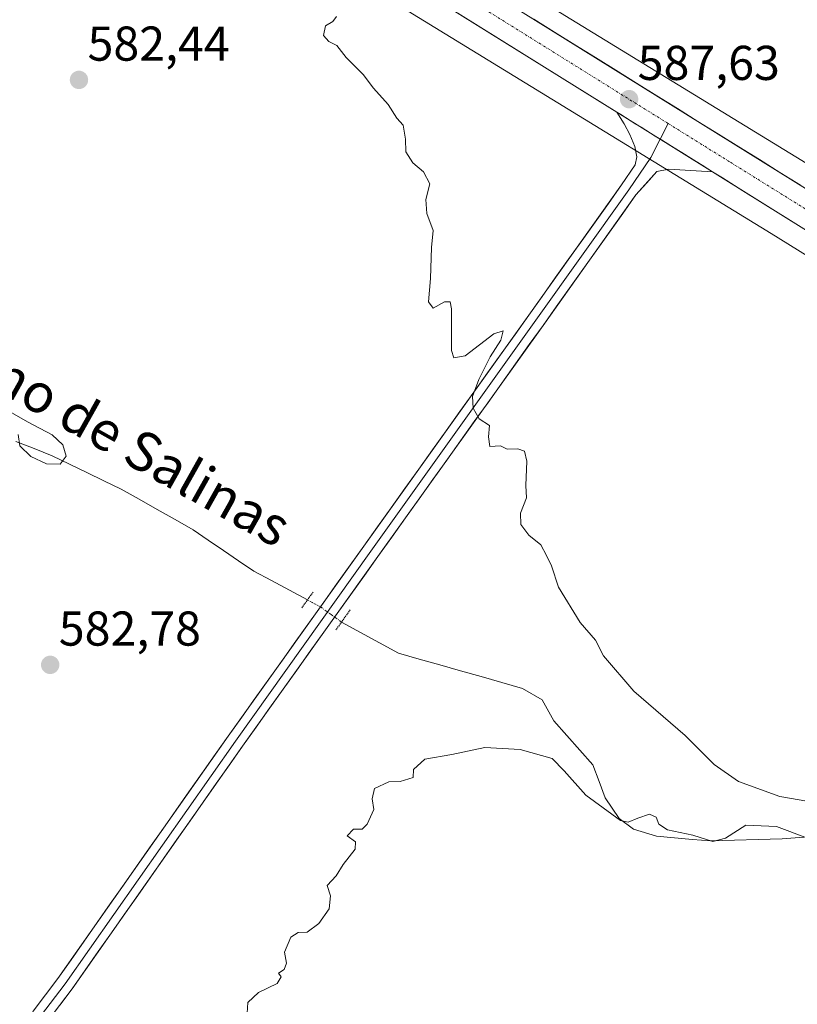
# Model space of a CAD drawing. Units: metres. Extents: x 624534 to 628001, y 4727240 to 4729616.
# Drawn here: x 624693 to 624853, y 4727380 to 4727582 of the extents above; entities that cross this region are included whole.
import ezdxf
from ezdxf.enums import TextEntityAlignment as Align

# ---------------------------------------------------------------- set-up
doc = ezdxf.new("R2010")
doc.units = ezdxf.units.M
doc.header["$MEASUREMENT"] = 0
doc.linetypes.add('TRAZO_Y_PUNTO', pattern=[1, 0.5, -0.25, 0, -0.25])
doc.linetypes.add('TRAZOS2', pattern=[0.375, 0.25, -0.125])
for name, color, linetype, lineweight in [('Carretera de calzada única', 19, 'Continuous', 13), ('Carretera de calzada única Cxs', 19, 'Continuous', 13), ('Carretera de calzada única eje', 19, 'TRAZO_Y_PUNTO', 0), ('Carátula', 7, 'Continuous', 5), ('Corriente natural lineal', 142, 'Continuous', 13), ('Corriente natural lineal oculto', 19, 'TRAZO_Y_PUNTO', 13), ('Cultivos herbáceos CxS', 92, 'Continuous', 0), ('Curva de nivel normal', 36, 'Continuous', 0), ('Layer 0', 7, 'Continuous', 0), ('Núcleo urbano CxS', 19, 'Continuous', 0), ('Puente lineal', 2, 'TRAZOS2', 0), ('Punto de cota en terreno', 7, 'Continuous', 0), ('Rótulo de punto de cota en terreno', 19, 'Continuous', 0), ('Texto cartográfico', 19, 'Continuous', 0)]:
    doc.layers.add(name, color=color, linetype=linetype, lineweight=lineweight)
doc.styles.add('Arial', font='txt', dxfattribs={"height": 0.2})

# ---------------------------------------------------------------- blocks, each defined once
blk = doc.blocks.new('5PATER')
at = {"layer": 'Carátula', "linetype": 'Continuous', "lineweight": 5}
h = blk.add_hatch(color=250, dxfattribs=at)
edge = h.paths.add_edge_path()
edge.add_ellipse((0, 0.01), major_axis=(-1.33, -1.34), ratio=0.999422, start_angle=0, end_angle=360)
blk = doc.blocks.new('*U222')
at = {"layer": 'Carretera de calzada única Cxs', "color": 19, "linetype": 'Continuous', "lineweight": 13}
for points in [[(624798.83, 4727581.75, 586.68), (624803.04, 4727579.13, 586.9), (624807.24, 4727576.52, 587.04), (624811.45, 4727573.9, 587.25), (624815.65, 4727571.29, 587.34), (624819.86, 4727568.67, 587.54), (624824.06, 4727566.06, 587.67), (624828.27, 4727563.44, 587.82), (624832.47, 4727560.82, 587.92), (624836.68, 4727558.21, 588.12), (624840.88, 4727555.59, 588.19), (624845.09, 4727552.98, 588.39), (624849.29, 4727550.36, 588.41), (624853.5, 4727547.74, 588.57)], [(624854.23, 4727538.81, 588.52), (624850.05, 4727541.41, 588.37), (624845.88, 4727544.01, 588.34), (624841.7, 4727546.61, 588.18), (624837.52, 4727549.21, 588.07), (624835.5, 4727550.47, 588.03), (624833.34, 4727551.81, 587.99), (624831.57, 4727552.91, 587.96), (624829.17, 4727554.41, 587.93), (624827.64, 4727555.36, 587.89), (624824.99, 4727557.01, 587.82), (624823.71, 4727557.81, 587.74), (624820.81, 4727559.61, 587.57), (624819.78, 4727560.25, 587.49), (624816.64, 4727562.21, 587.25), (624815.85, 4727562.7, 587.25), (624812.46, 4727564.81, 587.23), (624808.28, 4727567.41, 587.14), (624804.1, 4727570.01, 586.93), (624799.93, 4727572.61, 586.83), (624795.75, 4727575.21, 586.67), (624791.57, 4727577.81, 586.55), (624787.4, 4727580.41, 586.39), (624783.22, 4727583.01, 586.27)]]:
    blk.add_polyline3d(points, dxfattribs=at)

msp = doc.modelspace()

# ---------------------------------------------------------------- linework, layer by layer
at = {"layer": 'Carretera de calzada única', "color": 19, "linetype": 'Continuous', "lineweight": 13}
for points in [[(625012.91, 4727448.26), (624980.73, 4727468.92), (624941.8, 4727492.81), (624706.32, 4727639.3)], [(624708.03, 4727629.81), (624815.85, 4727562.7)], [(624835.5, 4727550.47), (624854.23, 4727538.81), (624907.92, 4727505.98), (625015.3, 4727439.01), (625157.6, 4727346.75), (625192.03, 4727326.9), (625204.78, 4727319.89)]]:
    msp.add_lwpolyline(points, dxfattribs=at)
at = {"layer": 'Carretera de calzada única Cxs', "color": 19, "linetype": 'Continuous', "lineweight": 13}
msp.add_lwpolyline([(624815.85, 4727562.7), (624835.5, 4727550.47)], dxfattribs=at)
at = {"layer": 'Carretera de calzada única eje', "color": 19, "linetype": 'TRAZO_Y_PUNTO', "lineweight": 0}
for points in [[(624826.4, 4727560.36), (624819.89, 4727564.41), (624766.05, 4727597.93)], [(624826.4, 4727560.36), (624839.14, 4727552.43), (624898.01, 4727515.81), (624924.85, 4727499.39), (624963.12, 4727475.52), (624982.6, 4727463.58), (624998.01, 4727453.96), (625012.43, 4727444.7)]]:
    msp.add_lwpolyline(points, dxfattribs=at)
at = {"layer": 'Corriente natural lineal', "color": 142, "linetype": 'Continuous', "lineweight": 13}
for points in [[(624752.4, 4727462.73, 581.13), (624748.73, 4727464.7, 581.47), (624745.05, 4727466.68, 581.49), (624741.37, 4727468.65, 580.45), (624738.27, 4727470.76, 581.21), (624735.16, 4727472.88, 580.95), (624732.06, 4727474.99, 580.78), (624728.95, 4727477.1, 581.01), (624725.26, 4727479.19, 581.11), (624721.57, 4727481.27, 581.51), (624717.88, 4727483.36, 581.19), (624714.19, 4727485.44, 580.84), (624710.66, 4727487.15, 580.45), (624707.13, 4727488.86, 580.48), (624703.59, 4727490.57, 580.2), (624700.06, 4727492.28, 579.65), (624696.33, 4727493.73, 579.13), (624692.59, 4727495.18, 580.04)], [(624854.19, 4727414.12, 585.29), (624849.76, 4727413.73, 585.65), (624844.86, 4727413.59, 585.76), (624839.97, 4727413.46, 585.46), (624835.07, 4727413.32, 585.17), (624831.38, 4727413.64, 585.2), (624827.7, 4727413.97, 585.28), (624824.01, 4727414.29, 585.55), (624819.26, 4727415.75, 585.33), (624816.32, 4727417.94, 584.15), (624814.89, 4727420.04, 584.1), (624813.45, 4727422.13, 583.75), (624812.2, 4727425.54, 583.26), (624810.94, 4727428.95, 583.36), (624808.26, 4727431.95, 583.38), (624805.58, 4727434.94, 583.32), (624802.9, 4727437.94, 583.37), (624800.54, 4727442.27, 583.05), (624796.53, 4727444.6, 582.31), (624792.28, 4727445.8, 582.42), (624788.03, 4727447, 582.29), (624783.79, 4727448.2, 581.84), (624779.54, 4727449.4, 581.89), (624775.29, 4727450.6, 582.21), (624771.04, 4727451.8, 582.12), (624767.16, 4727453.93, 581.69), (624763.27, 4727456.06, 582.15), (624759.39, 4727458.2, 582.2)]]:
    msp.add_polyline3d(points, dxfattribs=at)
at = {"layer": 'Corriente natural lineal oculto', "color": 19, "linetype": 'TRAZO_Y_PUNTO', "lineweight": 13}
msp.add_polyline3d([(624759.39, 4727458.2, 582.2), (624759.38, 4727458.2, 582.2), (624757.25, 4727459.73, 582.54), (624755.12, 4727461.25, 582.12), (624753.35, 4727462.22, 581.5), (624752.4, 4727462.73, 581.13)], dxfattribs=at)
at = {"layer": 'Cultivos herbáceos CxS', "color": 92, "linetype": 'Continuous', "lineweight": 0}
for points in [[(624612.99, 4727836.22, 581), (624615.66, 4727831.84, 580.94), (624634.75, 4727814.01, 581.03), (624667.85, 4727800.01, 583.16), (624681.85, 4727768.19, 582.93), (624681.39, 4727766.18, 582.84), (624683.55, 4727765.93, 582.95), (624683.55, 4727733.74, 582.39), (624683.55, 4727688.94, 582.26), (624696.15, 4727670.74, 582.7), (624719.67, 4727634.95, 583.86), (624739.81, 4727622.58, 584.55), (624855.9, 4727551.48, 588.62), (624855.94, 4727551.46, 588.62), (624953.78, 4727490.72, 591.84), (624953.83, 4727490.68, 591.85), (625047.55, 4727431.52, 594.52), (625047.64, 4727431.47, 594.54), (625057.75, 4727424.9, 595.13), (625060.94, 4727422.83, 595.08)], [(624637.35, 4727666.73, 580.84), (624731.45, 4727608.94, 584.23), (624731.45, 4727608.94, 584.23), (624847.52, 4727537.85, 588), (624945.31, 4727477.14, 591.39), (625015.6, 4727432.77, 593.25), (625038.96, 4727418.02, 594.23), (625051.61, 4727409.81, 594.5), (625052.91, 4727411.05, 594.62), (625095.79, 4727383.25, 596.19)], [(625176.33, 4727476.06, 603.21), (625095.75, 4727487.95, 599.89), (625087.76, 4727467.29, 597.94), (625083.12, 4727455.26, 596.64), (625060.94, 4727422.83, 595.08), (625057.75, 4727424.9, 595.13), (625047.64, 4727431.47, 594.54), (625047.55, 4727431.52, 594.52), (624953.83, 4727490.68, 591.85), (624953.78, 4727490.72, 591.84), (624855.94, 4727551.46, 588.62), (624855.9, 4727551.48, 588.62), (624739.81, 4727622.58, 584.55)], [(624731.45, 4727608.94, 584.23), (624847.52, 4727537.85, 588), (624945.31, 4727477.14, 591.39), (625015.6, 4727432.77, 593.25), (625038.96, 4727418.02, 594.23), (625051.61, 4727409.81, 594.5), (625052.91, 4727411.05, 594.62), (625095.79, 4727383.25, 596.19), (625083.49, 4727362.42, 595.07), (625097.6, 4727348.3, 595.2), (625088.32, 4727326.77, 594.55), (625095.37, 4727323.79, 594.66), (625100.58, 4727321.56, 594.8), (625105.03, 4727317.11, 595.02), (625106.15, 4727311.91, 595.09), (625104.29, 4727305.59, 594.79), (625107.26, 4727302.25, 594.49), (625115.06, 4727304.48, 594.39), (625119.36, 4727300.47, 594.04), (625131.03, 4727289.62, 596.99), (625154.05, 4727273.28, 598.33)]]:
    msp.add_polyline3d(points, dxfattribs=at)
at = {"layer": 'Curva de nivel normal', "color": 36, "linetype": 'Continuous', "lineweight": 0}
for points in [[(624856.78, 4727421.11, 585), (624849.26, 4727422.43, 585), (624840.8, 4727425.54, 585), (624835.79, 4727429, 585), (624829.88, 4727434.93, 585), (624819.33, 4727444.05, 585), (624813.11, 4727451.26, 585), (624811.5, 4727454.45, 585), (624808.33, 4727458.12, 585), (624803.92, 4727465.32, 585), (624802.44, 4727469.74, 585), (624801.41, 4727471.8, 585), (624800.29, 4727474.02, 585), (624797.81, 4727475.98, 585), (624796.19, 4727478.21, 585), (624796.06, 4727480.52, 585), (624797.32, 4727483.67, 585), (624797.19, 4727486.21, 585), (624797.41, 4727491.2, 585), (624796.92, 4727493.23, 585), (624795.56, 4727493.69, 585), (624793.37, 4727493.64, 585), (624791.97, 4727494.29, 585), (624789.77, 4727494.17, 585), (624789.5, 4727496.16, 585), (624789.74, 4727498.47, 585), (624787.62, 4727499.86, 585), (624786.36, 4727502.06, 585), (624786.26, 4727504.41, 585), (624787.53, 4727507.93, 585), (624789.86, 4727512.55, 585), (624792.05, 4727515.94, 585), (624792.52, 4727517.88, 585), (624790.65, 4727517.3, 585), (624784.77, 4727512.74, 585), (624782.4, 4727512.32, 585), (624781.94, 4727513.82, 585), (624781.91, 4727522.41, 585), (624781.67, 4727523.81, 585), (624780.52, 4727523.86, 585), (624778.18, 4727522.5, 585), (624777.24, 4727523.84, 585), (624777.65, 4727528.63, 585), (624777.82, 4727534.98, 585), (624778.21, 4727538.45, 585), (624776.91, 4727541.91, 585), (624776.67, 4727544.83, 585), (624777.47, 4727547.99, 585), (624776.21, 4727550.49, 585), (624774, 4727552.31, 585), (624772.58, 4727554.55, 585), (624772.53, 4727557.18, 585), (624772.06, 4727560.04, 585), (624770.74, 4727561.46, 585), (624768.94, 4727564.25, 585), (624765.97, 4727567.61, 585), (624763.82, 4727570.44, 585), (624760.37, 4727573.93, 585), (624758.4, 4727576.38, 585), (624756.81, 4727577.18, 585), (624755.69, 4727578.4, 585), (624756.11, 4727580.38, 585), (624757.62, 4727581.3, 585), (624758.35, 4727582.33, 585)], [(624693.05, 4727496.63, 580), (624693.38, 4727494.32, 580), (624695.64, 4727492.15, 580), (624698.91, 4727490.6, 580), (624701.65, 4727490.57, 580), (624702.92, 4727492.22, 580), (624702.24, 4727494.5, 580), (624700.04, 4727496.55, 580), (624695, 4727499.22, 580), (624689.51, 4727502.35, 580)], [(624740.06, 4727378.04, 585), (624740.18, 4727380.2, 585), (624742.38, 4727382.28, 585), (624746.21, 4727384.12, 585), (624747.04, 4727385.5, 585), (624746.43, 4727386.21, 585), (624747.62, 4727386.99, 585), (624748.13, 4727388.29, 585), (624747.7, 4727390.5, 585), (624748.99, 4727393.6, 585), (624750.49, 4727394.54, 585), (624752.36, 4727394.6, 585), (624754.76, 4727396.39, 585), (624756.82, 4727399.38, 585), (624757.12, 4727402.06, 585), (624756.45, 4727404.17, 585), (624758.3, 4727406.17, 585), (624759.74, 4727408.5, 585), (624762.16, 4727411.67, 585), (624762.28, 4727413.16, 585), (624760.52, 4727414.34, 585), (624761.81, 4727415.73, 585), (624763.61, 4727415.74, 585), (624764.66, 4727416.73, 585), (624766.04, 4727419.78, 585), (624765.7, 4727421.96, 585), (624766.14, 4727424.06, 585), (624769.08, 4727425.47, 585), (624771.38, 4727425.52, 585), (624774.05, 4727426.3, 585), (624774.14, 4727428, 585), (624776.46, 4727430.11, 585), (624781.99, 4727431.06, 585), (624788.75, 4727432.49, 585), (624796.05, 4727432.05, 585), (624802.62, 4727430.22, 585), (624805.03, 4727427.66, 585), (624809.49, 4727422.73, 585), (624816.57, 4727417.52, 585), (624818.16, 4727417.15, 585), (624820.17, 4727417.96, 585), (624822.54, 4727418.82, 585), (624823.89, 4727418.22, 585), (624824.44, 4727416.77, 585), (624826.21, 4727415.61, 585), (624831.41, 4727414.49, 585), (624835.51, 4727413.24, 585), (624838.17, 4727413.88, 585), (624842.28, 4727416.53, 585), (624848.61, 4727416.31, 585), (624854.95, 4727413.92, 585)]]:
    msp.add_polyline3d(points, dxfattribs=at)
at = {"layer": 'Layer 0', "linetype": 'Continuous', "lineweight": 0}
for points in [[(624815.85, 4727562.7), (624817.36, 4727560.31), (624818.53, 4727558.16), (624819.57, 4727555.69), (624819.96, 4727553.54), (624819.64, 4727551.93), (624816.83, 4727547.8), (624797.79, 4727521.09), (624763.93, 4727473.73), (624736.14, 4727434.83), (624701.23, 4727385.11), (624696.13, 4727378.41), (624693.43, 4727373.26), (624690.48, 4727367.91), (624685.7, 4727356.75), (624683.18, 4727351.45), (624681.27, 4727349.3), (624679.06, 4727347.8), (624676.93, 4727346.5), (624675.07, 4727345.75)], [(624815.85, 4727562.7), (624835.5, 4727550.47)], [(624826.4, 4727560.36), (624824.75, 4727557.16)], [(624824.75, 4727557.16), (624822.8, 4727553.39), (624818.31, 4727546.77), (624799.26, 4727520.05), (624765.39, 4727472.69), (624737.61, 4727433.79), (624702.68, 4727384.05), (624697.66, 4727377.44), (624695.01, 4727372.41), (624692.1, 4727367.12), (624687.34, 4727356.01), (624684.69, 4727350.45), (624682.58, 4727348.07), (624680.32, 4727345.81), (624677.79, 4727344.41), (624675.92, 4727343.63)], [(624676.76, 4727341.55), (624678.91, 4727342.49), (624680.81, 4727343.76), (624683.89, 4727346.83), (624686.21, 4727349.44), (624688.98, 4727355.26), (624693.72, 4727366.33), (624696.6, 4727371.56), (624699.18, 4727376.47), (624704.14, 4727382.99), (624739.08, 4727432.75), (624766.85, 4727471.64), (624800.72, 4727519), (624819.78, 4727545.74), (624824.06, 4727550.55), (624826.53, 4727551), (624835.5, 4727550.47)]]:
    msp.add_lwpolyline(points, dxfattribs=at)
msp.add_polyline3d([(624696.13, 4727378.41, 582.37), (624698.68, 4727381.76, 582.84), (624701.23, 4727385.11, 582.89), (624703.92, 4727388.94, 583.19), (624706.6, 4727392.76, 583.27), (624709.29, 4727396.59, 583.58), (624711.97, 4727400.41, 583.59), (624714.66, 4727404.24, 583.61), (624717.34, 4727408.06, 583.37), (624720.03, 4727411.89, 583.47), (624722.71, 4727415.71, 583.38), (624725.4, 4727419.54, 583.46), (624728.08, 4727423.36, 583.28), (624730.77, 4727427.18, 583.34), (624733.45, 4727431.01, 583.4), (624736.14, 4727434.83, 583.22), (624738.92, 4727438.72, 583.14), (624741.7, 4727442.61, 582.86), (624744.48, 4727446.5, 582.98), (624747.25, 4727450.39, 582.74), (624750.03, 4727454.28, 582.76), (624752.81, 4727458.17, 582.34), (624755.59, 4727462.06, 582.08), (624758.37, 4727465.95, 582.2), (624761.15, 4727469.84, 582.66), (624763.93, 4727473.73, 582.82), (624766.75, 4727477.68, 583.03), (624769.57, 4727481.63, 583.28), (624772.39, 4727485.57, 583.49), (624775.21, 4727489.52, 583.89), (624778.04, 4727493.47, 584.12), (624780.86, 4727497.41, 584.52), (624783.68, 4727501.36, 584.59), (624786.5, 4727505.31, 584.82), (624789.33, 4727509.25, 584.99), (624792.15, 4727513.2, 585.22), (624794.97, 4727517.15, 585.48), (624797.79, 4727521.09, 585.48), (624800.51, 4727524.91, 585.78), (624803.23, 4727528.72, 585.94), (624805.95, 4727532.54, 586.23), (624808.67, 4727536.35, 586.23), (624811.39, 4727540.17, 586.55), (624814.11, 4727543.98, 586.65), (624816.83, 4727547.8, 587.01), (624819.64, 4727551.93, 587.15), (624819.96, 4727553.54, 587.2), (624819.57, 4727555.69, 587.13), (624818.53, 4727558.16, 586.92), (624817.36, 4727560.31, 586.96), (624815.85, 4727562.7, 587.31), (624816.64, 4727562.21, 587.33), (624819.78, 4727560.25, 587.4), (624820.81, 4727559.61, 587.5), (624823.71, 4727557.81, 587.78), (624824.99, 4727557.01, 587.81), (624827.64, 4727555.36, 587.88), (624829.17, 4727554.41, 587.92), (624831.57, 4727552.91, 588), (624833.34, 4727551.81, 588), (624835.5, 4727550.47, 588), (624835.5, 4727550.47, 588), (624831.02, 4727550.73, 587.8), (624826.53, 4727551, 587.69), (624824.06, 4727550.55, 587.6), (624821.92, 4727548.14, 587.42), (624819.78, 4727545.74, 587.19), (624817.06, 4727541.92, 587.02), (624814.34, 4727538.1, 586.77), (624811.61, 4727534.28, 586.59), (624808.89, 4727530.46, 586.36), (624806.17, 4727526.64, 586.22), (624803.44, 4727522.82, 586.04), (624800.72, 4727519, 585.87), (624797.9, 4727515.05, 585.7), (624795.08, 4727511.11, 585.43), (624792.25, 4727507.16, 585.31), (624789.43, 4727503.21, 585.09), (624786.61, 4727499.27, 584.92), (624783.79, 4727495.32, 584.68), (624780.97, 4727491.37, 584.46), (624778.14, 4727487.43, 584.22), (624775.32, 4727483.48, 583.92), (624772.5, 4727479.53, 583.69), (624769.68, 4727475.59, 583.37), (624766.85, 4727471.64, 583.15), (624764.08, 4727467.75, 582.86), (624761.3, 4727463.86, 582.77), (624758.52, 4727459.97, 582.37), (624755.74, 4727456.09, 582.66), (624752.97, 4727452.2, 582.81), (624750.19, 4727448.31, 582.81), (624747.41, 4727444.42, 583.06), (624744.63, 4727440.53, 583.08), (624741.86, 4727436.64, 583.25), (624739.08, 4727432.75, 583.25), (624736.39, 4727428.92, 583.39), (624733.7, 4727425.1, 583.4), (624731.01, 4727421.27, 583.42), (624728.33, 4727417.44, 583.48), (624725.64, 4727413.61, 583.44), (624722.95, 4727409.79, 583.57), (624720.26, 4727405.96, 583.58), (624717.58, 4727402.13, 583.7), (624714.89, 4727398.3, 583.71), (624712.2, 4727394.47, 583.62), (624709.51, 4727390.65, 583.33), (624706.83, 4727386.82, 583.11), (624704.14, 4727382.99, 582.79), (624701.66, 4727379.73, 582.59)], dxfattribs=at)
at = {"layer": 'Núcleo urbano CxS', "color": 19, "linetype": 'Continuous', "lineweight": 0}
for points in [[(624612.99, 4727836.22, 581), (624615.66, 4727831.84, 580.94), (624634.75, 4727814.01, 581.03), (624667.85, 4727800.01, 583.16), (624681.85, 4727768.19, 582.93), (624681.39, 4727766.18, 582.84), (624683.55, 4727765.93, 582.95), (624683.55, 4727733.74, 582.39), (624683.55, 4727688.94, 582.26), (624696.15, 4727670.74, 582.7), (624719.67, 4727634.95, 583.86), (624739.81, 4727622.58, 584.55), (624855.9, 4727551.48, 588.62), (624855.94, 4727551.46, 588.62), (624953.78, 4727490.72, 591.84), (624953.83, 4727490.68, 591.85), (625047.55, 4727431.52, 594.52), (625047.64, 4727431.47, 594.54), (625057.75, 4727424.9, 595.13), (625060.94, 4727422.83, 595.08)], [(624637.35, 4727666.73, 580.84), (624731.45, 4727608.94, 584.23), (624731.45, 4727608.94, 584.23), (624847.52, 4727537.85, 588), (624945.31, 4727477.14, 591.39), (625015.6, 4727432.77, 593.25), (625038.96, 4727418.02, 594.23), (625051.61, 4727409.81, 594.5), (625052.91, 4727411.05, 594.62), (625095.79, 4727383.25, 596.19)], [(624739.81, 4727622.58, 584.55), (624855.9, 4727551.48, 588.62), (624855.94, 4727551.46, 588.62), (624953.78, 4727490.72, 591.84), (624953.83, 4727490.68, 591.85), (625047.55, 4727431.52, 594.52), (625047.64, 4727431.47, 594.54), (625057.75, 4727424.9, 595.13), (625060.94, 4727422.83, 595.08), (625060.67, 4727422.42, 595.06), (625058.23, 4727418.87, 595.21), (625054.89, 4727412.92, 594.87), (625096.86, 4727385.07, 596.23), (625095.79, 4727383.25, 596.19), (625095.79, 4727383.25, 596.19), (625052.91, 4727411.05, 594.62), (625051.61, 4727409.81, 594.5), (625038.96, 4727418.02, 594.23), (625015.6, 4727432.77, 593.25), (624945.31, 4727477.14, 591.39), (624847.52, 4727537.85, 588), (624731.45, 4727608.94, 584.23)]]:
    msp.add_polyline3d(points, dxfattribs=at)
at = {"layer": 'Puente lineal', "color": 2, "linetype": 'TRAZOS2', "lineweight": 0}
for points in [[(624751.24, 4727461.1, 581.42), (624753.57, 4727464.35, 581.31)], [(624761.17, 4727460.72, 582.2), (624759.38, 4727458.19, 582.2), (624758.23, 4727456.57, 582.52)]]:
    msp.add_polyline3d(points, dxfattribs=at)

# ---------------------------------------------------------------- block references
at = {"layer": 'Carretera de calzada única Cxs', "color": 19, "linetype": 'Continuous', "lineweight": 13}
msp.add_blockref('*U222', (0, 0), dxfattribs=at)
at = {"layer": 'Punto de cota en terreno', "linetype": 'Continuous', "lineweight": 0}
for p in [(624705.54, 4727569.31, 582.44), (624818.37, 4727565.36, 587.63), (624699.64, 4727449.41, 582.78)]:
    msp.add_blockref('5PATER', p, dxfattribs=at)

# ---------------------------------------------------------------- texts
at = {"layer": 'Rótulo de punto de cota en terreno', "color": 19, "linetype": 'Continuous', "lineweight": 0, "style": 'Arial'}
for s, p in [('582,44', (624707.3, 4727571.07)), ('587,63', (624820.13, 4727567.12)), ('582,78', (624701.4, 4727451.17))]:
    msp.add_text(s, height=7, dxfattribs=at).set_placement(p, align=Align.BOTTOM_LEFT)
at = {"layer": 'Texto cartográfico', "color": 19, "linetype": 'Continuous', "lineweight": 0, "style": 'Arial'}
msp.add_text('El Camino de Salinas', height=8, rotation=-29.3668, dxfattribs=at).set_placement((624701.82, 4727502.74), align=Align.MIDDLE_CENTER)

doc.saveas('drawing.dxf')
